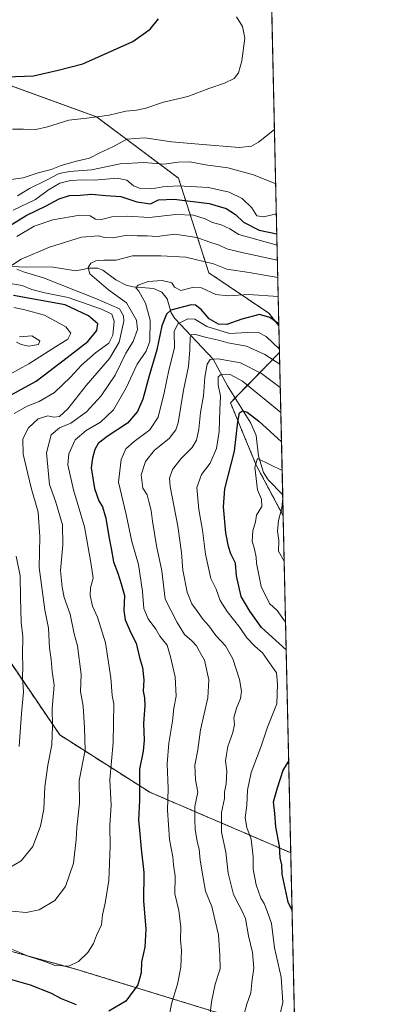
# Model space of a CAD drawing. Units: metres. Extents: x 651489 to 654945, y 4743980 to 4746369.
# Drawn here: x 654805 to 654945, y 4745561 to 4745940 of the extents above; entities that cross this region are included whole.
import ezdxf

# ---------------------------------------------------------------- set-up
doc = ezdxf.new("R2010")
doc.units = ezdxf.units.M
doc.header["$MEASUREMENT"] = 0
doc.linetypes.add('TRAZOS', pattern=[0.75, 0.5, -0.25])
for name, color, linetype, lineweight in [('Arbolado forestal', 92, 'TRAZOS', 0), ('Arbolado forestal CxS', 92, 'Continuous', 0), ('Comarca CxS', 133, 'Continuous', 0), ('Comunidad Autónoma CxS', 142, 'Continuous', 0), ('Corriente natural lineal', 142, 'Continuous', 13), ('Curva de nivel maestra', 36, 'Continuous', 30), ('Curva de nivel normal', 36, 'Continuous', 0), ('Matorral', 135, 'Continuous', 0), ('Matorral CxS', 135, 'Continuous', 0), ('Municipio CxS', 142, 'Continuous', 0), ('Provincia CxS', 1, 'Continuous', 0)]:
    doc.layers.add(name, color=color, linetype=linetype, lineweight=lineweight)

# ---------------------------------------------------------------- blocks, each defined once
blk = doc.blocks.new('*U150')
at = {"layer": 'Matorral CxS', "color": 135, "linetype": 'Continuous', "lineweight": 0}
for points in [[(654898.52, 4746122.48, 777.27), (654905.29, 4745822.29, 749.88), (654901.41, 4745827.22, 750.38), (654878.28, 4745842.78, 758.04), (654866.61, 4745879.19, 781.27), (654835.07, 4745902.85, 794.96), (654800.37, 4745915.46, 799.44), (654773.57, 4745917.04, 796.32), (654743.6, 4745920.19, 789.26), (654706.03, 4745921.64, 793.45), (654663.75, 4745942, 798.36)], [(654523.47, 4745878.29, 847.76), (654547.67, 4745876.73, 842.14), (654600.98, 4745884.51, 829.69), (654634.08, 4745883.08, 822.75), (654647.4, 4745847.65, 821.79), (654653.71, 4745822.42, 821.45), (654685.25, 4745800.34, 814.02), (654735.71, 4745773.53, 801.26), (654768.83, 4745735.68, 788.56), (654794.06, 4745704.14, 775.67), (654820.87, 4745664.71, 763.74), (654855.57, 4745642.63, 748.26), (654909.86, 4745619.36, 722.53), (654911.53, 4745545.27, 726.26), (654892.66, 4745554.35, 734.26), (654827.49, 4745574.38, 754.46), (654750.86, 4745595.52, 751.22), (654701.6, 4745614.51, 748.74), (654651.05, 4745635.38, 764.87), (654545.39, 4745684.07, 803.87), (654479.02, 4745721.71, 834.5)]]:
    blk.add_polyline3d(points, dxfattribs=at)
blk.add_polyline3d([(654905.52, 4745812.1, 743.65), (654906.94, 4745749.17, 713.89), (654896.54, 4745768.66, 719.29), (654886.65, 4745792.67, 727.7), (654905.52, 4745812.1, 743.65)], close=True, dxfattribs=at)
blk = doc.blocks.new('*U157')
at = {"layer": 'Matorral CxS', "color": 135, "linetype": 'Continuous', "lineweight": 0}
for points in [[(654898.52, 4746122.48, 777.27), (654905.29, 4745822.29, 749.88), (654901.41, 4745827.22, 750.38), (654878.28, 4745842.78, 758.04), (654866.61, 4745879.19, 781.27), (654835.07, 4745902.85, 794.96), (654800.37, 4745915.46, 799.44), (654773.57, 4745917.04, 796.32), (654743.6, 4745920.19, 789.26), (654706.03, 4745921.64, 793.45), (654663.75, 4745942, 798.36)], [(654523.47, 4745878.29, 847.76), (654547.67, 4745876.73, 842.14), (654600.98, 4745884.51, 829.69), (654634.08, 4745883.08, 822.75), (654647.4, 4745847.65, 821.79), (654653.71, 4745822.42, 821.45), (654685.25, 4745800.34, 814.02), (654735.71, 4745773.53, 801.26), (654768.83, 4745735.68, 788.56), (654794.06, 4745704.14, 775.67), (654820.87, 4745664.71, 763.74), (654855.57, 4745642.63, 748.26), (654909.86, 4745619.36, 722.53), (654911.53, 4745545.27, 726.26), (654892.66, 4745554.35, 734.26), (654827.49, 4745574.38, 754.46), (654750.86, 4745595.52, 751.22), (654701.6, 4745614.51, 748.74), (654651.05, 4745635.38, 764.87), (654545.39, 4745684.07, 803.87), (654479.02, 4745721.71, 834.5)]]:
    blk.add_polyline3d(points, dxfattribs=at)
blk.add_polyline3d([(654905.52, 4745812.1, 743.65), (654906.94, 4745749.17, 713.89), (654896.54, 4745768.66, 719.29), (654886.65, 4745792.67, 727.7), (654905.52, 4745812.1, 743.65)], close=True, dxfattribs=at)
blk = doc.blocks.new('*U169')
at = {"layer": 'Curva de nivel normal', "color": 36, "linetype": 'Continuous', "lineweight": 0}
blk.add_polyline3d([(654888.92, 4745941.34, 795), (654891.21, 4745937.69, 795), (654892.2, 4745933.22, 795), (654891.04, 4745924.48, 795), (654889.69, 4745919.84, 795), (654888.11, 4745917.67, 795), (654884.29, 4745915.81, 795), (654878.29, 4745913.77, 795), (654870.24, 4745910.66, 795), (654860.89, 4745908.52, 795), (654854.07, 4745906.19, 795), (654850.41, 4745905.36, 795), (654846.29, 4745905.07, 795), (654839.95, 4745903.46, 795), (654831.29, 4745902.36, 795), (654824.3, 4745901.62, 795), (654816.2, 4745899.04, 795), (654811.69, 4745897.91, 795), (654806.95, 4745898.14, 795), (654802.62, 4745898.06, 795)], dxfattribs=at)
blk = doc.blocks.new('*U174')
at = {"layer": 'Curva de nivel normal', "color": 36, "linetype": 'Continuous', "lineweight": 0}
for points in [[(654801.53, 4745803.65, 780), (654808.98, 4745807.75, 780), (654819.18, 4745814.27, 780), (654823.97, 4745817.21, 780), (654825.1, 4745819.54, 780), (654823.22, 4745822.01, 780), (654814.99, 4745826.46, 780), (654807.38, 4745828.46, 780), (654803.14, 4745829.46, 780)], [(654802.95, 4745866.91, 780), (654811.56, 4745870.95, 780), (654816.49, 4745874.76, 780), (654820.92, 4745877.29, 780), (654824.98, 4745878.34, 780), (654829.73, 4745878.56, 780), (654834.23, 4745878.49, 780), (654842.95, 4745879.27, 780), (654846.76, 4745878.47, 780), (654849.21, 4745876.26, 780), (654851.61, 4745875.32, 780), (654856.33, 4745875.09, 780), (654860.62, 4745875.89, 780), (654866.42, 4745876.24, 780), (654878.15, 4745875.61, 780), (654886.18, 4745873.88, 780), (654891.12, 4745871.36, 780), (654894.81, 4745867.76, 780), (654896.73, 4745864.74, 780), (654899.29, 4745864.34, 780), (654904.3145, 4745865.5485, 780)]]:
    blk.add_polyline3d(points, dxfattribs=at)
blk = doc.blocks.new('*U178')
at = {"layer": 'Curva de nivel normal', "color": 36, "linetype": 'Continuous', "lineweight": 0}
blk.add_polyline3d([(654802.16, 4745878.7, 790), (654806.81, 4745879.31, 790), (654812.49, 4745881.25, 790), (654817.57, 4745882.58, 790), (654821.35, 4745884.14, 790), (654827.27, 4745885.8, 790), (654832.34, 4745886.94, 790), (654836.27, 4745888.98, 790), (654841.26, 4745891.33, 790), (654846.72, 4745894.22, 790), (654853.62, 4745894.76, 790), (654863.9, 4745893.27, 790), (654874.4, 4745892.38, 790), (654889.94, 4745891.02, 790), (654894.67, 4745891.56, 790), (654897.43, 4745893.1, 790), (654903.58, 4745898, 790)], dxfattribs=at)
blk = doc.blocks.new('*U180')
at = {"layer": 'Curva de nivel normal', "color": 36, "linetype": 'Continuous', "lineweight": 0}
for points in [[(654799.44, 4745612.38, 765), (654806.05, 4745616.19, 765), (654810.48, 4745621.75, 765), (654813.46, 4745629.54, 765), (654814.74, 4745636.1, 765), (654815.16, 4745644.76, 765), (654816.28, 4745653.04, 765), (654817.83, 4745660.97, 765), (654818.08, 4745668.25, 765), (654817.9, 4745674.87, 765), (654818.74, 4745683.85, 765), (654817.99, 4745689.22, 765), (654817.55, 4745693.78, 765), (654816.96, 4745698.35, 765), (654816.58, 4745705.88, 765), (654815.12, 4745712.94, 765), (654812.88, 4745729.18, 765), (654813.23, 4745741.04, 765), (654812.58, 4745750.6, 765), (654809.82, 4745759.94, 765), (654806.78, 4745772.88, 765), (654806.65, 4745778.85, 765), (654808.8, 4745782.99, 765), (654812.59, 4745786.52, 765), (654816.26, 4745787.72, 765), (654818.53, 4745787.13, 765), (654820.71, 4745787.35, 765), (654824.01, 4745790.37, 765), (654831.02, 4745799.37, 765), (654840.06, 4745809.71, 765), (654843.77, 4745816.04, 765), (654845.53, 4745824.1, 765), (654845.46, 4745826.19, 765), (654843.9, 4745828.94, 765), (654834.99, 4745832.74, 765), (654814.63, 4745840.79, 765), (654806.94, 4745843.17, 765), (654804.27, 4745844.15, 765)], [(654801.91, 4745845.32, 765), (654805.94, 4745848, 765), (654816.95, 4745852.66, 765), (654829.29, 4745856.5, 765), (654835.82, 4745857.01, 765), (654838.09, 4745856.33, 765), (654841.28, 4745856.24, 765), (654846.77, 4745857.29, 765), (654850.74, 4745857.05, 765), (654854.48, 4745857.02, 765), (654858.41, 4745856.74, 765), (654865.15, 4745857.62, 765), (654873.62, 4745856.38, 765), (654878.62, 4745854.52, 765), (654882.29, 4745853.4, 765), (654885.18, 4745851.96, 765), (654891, 4745850.58, 765), (654904.72, 4745847.68, 765)]]:
    blk.add_polyline3d(points, dxfattribs=at)
blk = doc.blocks.new('*U183')
at = {"layer": 'Curva de nivel normal', "color": 36, "linetype": 'Continuous', "lineweight": 0}
blk.add_polyline3d([(654905.03, 4745833.62, 755), (654893.55, 4745834.47, 755), (654885.76, 4745833.84, 755), (654880.93, 4745834.44, 755), (654875.42, 4745836.93, 755), (654871.98, 4745837.1, 755), (654867.44, 4745835.94, 755), (654865.12, 4745837.2, 755), (654864.01, 4745838.91, 755), (654860.29, 4745839.83, 755), (654854.95, 4745839.42, 755), (654851.13, 4745838.03, 755), (654850.14, 4745837, 755), (654851.38, 4745835.63, 755), (654853.87, 4745831.03, 755), (654855.65, 4745824.54, 755), (654855.5, 4745816.37, 755), (654854.1, 4745812.62, 755), (654850.62, 4745807.58, 755), (654846.43, 4745798.49, 755), (654841.56, 4745789.92, 755), (654836.61, 4745785.21, 755), (654831, 4745782.06, 755), (654826.85, 4745778.42, 755), (654824.3, 4745773.05, 755), (654823.99, 4745768.74, 755), (654826.14, 4745759.17, 755), (654830.39, 4745744.9, 755), (654832.77, 4745731.19, 755), (654833.69, 4745725.08, 755), (654832.69, 4745721.37, 755), (654832.56, 4745718.51, 755), (654833.52, 4745714.32, 755), (654835.34, 4745710.1, 755), (654838.53, 4745700.23, 755), (654840.58, 4745686.79, 755), (654841.07, 4745679.89, 755), (654841.63, 4745676.75, 755), (654841.42, 4745661.86, 755), (654840.18, 4745647.39, 755), (654840.61, 4745637.7, 755), (654840.15, 4745629.9, 755), (654840.34, 4745621.87, 755), (654839.75, 4745608.66, 755), (654838.38, 4745599.9, 755), (654837.29, 4745595.38, 755), (654836.88, 4745591.63, 755), (654835.07, 4745587.49, 755), (654833.91, 4745584.44, 755), (654831.63, 4745580.97, 755), (654828.04, 4745577.42, 755), (654824.34, 4745575.64, 755), (654819.11, 4745575.86, 755), (654814.73, 4745577.58, 755), (654808.67, 4745579.47, 755), (654802.7, 4745582.13, 755)], dxfattribs=at)
blk = doc.blocks.new('*U187')
at = {"layer": 'Curva de nivel normal', "color": 36, "linetype": 'Continuous', "lineweight": 0}
for points in [[(654804.14, 4745815.99, 785), (654806.05, 4745815.18, 785), (654808.93, 4745814.54, 785), (654812.62, 4745815.11, 785), (654813.2, 4745816.56, 785), (654810.15, 4745818.51, 785), (654805.37, 4745818.05, 785)], [(654804.62, 4745872.44, 785), (654809.16, 4745875.25, 785), (654815.52, 4745878.31, 785), (654820.6, 4745881.02, 785), (654824.63, 4745881.85, 785), (654833.13, 4745882.42, 785), (654844.16, 4745884.72, 785), (654853.23, 4745885.32, 785), (654861.07, 4745884.59, 785), (654866.46, 4745885.4, 785), (654870.95, 4745885.51, 785), (654877.05, 4745884.38, 785), (654885.6, 4745883.22, 785), (654895.51, 4745880.52, 785), (654904.06, 4745877.06, 785)]]:
    blk.add_polyline3d(points, dxfattribs=at)
blk = doc.blocks.new('*U195')
at = {"layer": 'Curva de nivel normal', "color": 36, "linetype": 'Continuous', "lineweight": 0}
blk.add_polyline3d([(654906.54, 4745766.62, 720), (654897.08, 4745771.28, 720), (654896.07, 4745767.87, 720), (654897.07, 4745759.16, 720), (654898.57, 4745755.55, 720), (654898.67, 4745752.75, 720), (654896.69, 4745749.37, 720), (654896.29, 4745746.79, 720), (654895.3, 4745743.38, 720), (654894.92, 4745739.34, 720), (654895.84, 4745736.26, 720), (654896.48, 4745733.26, 720), (654896.64, 4745730.85, 720), (654898.44, 4745721.86, 720), (654901.61, 4745715.36, 720), (654904.65, 4745712.72, 720), (654907.86, 4745708.18, 720)], dxfattribs=at)
blk = doc.blocks.new('*U196')
at = {"layer": 'Curva de nivel normal', "color": 36, "linetype": 'Continuous', "lineweight": 0}
blk.add_polyline3d([(654905.82, 4745798.55, 735), (654898.53, 4745803.95, 735), (654890.45, 4745808.14, 735), (654881.95, 4745809.68, 735), (654878.81, 4745809.36, 735), (654877.69, 4745807.54, 735), (654876.73, 4745802.56, 735), (654876.28, 4745795.4, 735), (654875.06, 4745788.98, 735), (654874.45, 4745782.55, 735), (654873.51, 4745778.28, 735), (654871.86, 4745775.53, 735), (654867.59, 4745771.21, 735), (654864.3, 4745767.04, 735), (654863.18, 4745763.6, 735), (654863.33, 4745760.44, 735), (654866.36, 4745745.18, 735), (654867.78, 4745735, 735), (654868.25, 4745728.18, 735), (654869.96, 4745719.69, 735), (654871.73, 4745715.18, 735), (654873.91, 4745712.3, 735), (654875.96, 4745709.27, 735), (654878.33, 4745706.71, 735), (654880.97, 4745703.04, 735), (654884.69, 4745699.04, 735), (654887.6, 4745694.04, 735), (654890.16, 4745686.1, 735), (654890.91, 4745681.62, 735), (654890.55, 4745678.78, 735), (654888.91, 4745675.11, 735), (654887.98, 4745671.35, 735), (654888.2, 4745668.77, 735), (654887.57, 4745665.66, 735), (654885.66, 4745660.32, 735), (654885.09, 4745657.14, 735), (654884.71, 4745654.71, 735), (654885.2, 4745650.77, 735), (654884.92, 4745645.87, 735), (654884.31, 4745642.71, 735), (654884.32, 4745640.3, 735), (654883.12, 4745634.85, 735), (654883.23, 4745627.31, 735), (654884.82, 4745619.57, 735), (654885.78, 4745611.53, 735), (654887.78, 4745603.29, 735), (654889.82, 4745599.24, 735), (654890.94, 4745597.04, 735), (654892.44, 4745594.04, 735), (654893.62, 4745587.37, 735), (654895.12, 4745580.9, 735), (654895.57, 4745574.83, 735), (654894.98, 4745570.57, 735), (654894.52, 4745565.43, 735), (654892.99, 4745561.04, 735), (654891.49, 4745555.88, 735)], dxfattribs=at)
blk = doc.blocks.new('*U198')
at = {"layer": 'Curva de nivel normal', "color": 36, "linetype": 'Continuous', "lineweight": 0}
for points in [[(654805.24, 4745660.34, 770), (654806.06, 4745672.99, 770), (654806.92, 4745681.39, 770), (654806.54, 4745686.86, 770), (654806.68, 4745691.16, 770), (654806.57, 4745695.66, 770), (654806.67, 4745702.54, 770), (654806.04, 4745708.24, 770), (654805.72, 4745717.58, 770), (654805.66, 4745726.08, 770), (654804.11, 4745733.63, 770)], [(654803.29, 4745788.52, 770), (654808.29, 4745791.38, 770), (654812.95, 4745793.14, 770), (654818.81, 4745796.65, 770), (654825.04, 4745802.54, 770), (654829.18, 4745807.22, 770), (654834.63, 4745811.91, 770), (654839.74, 4745815.7, 770), (654841.37, 4745818.7, 770), (654841.86, 4745824.16, 770), (654840.93, 4745826.84, 770), (654836.89, 4745828.78, 770), (654824.09, 4745833.27, 770), (654815.16, 4745835.04, 770), (654810.09, 4745836.36, 770), (654806.38, 4745837.91, 770), (654802.55, 4745838.5, 770)], [(654804.29, 4745856.78, 770), (654811, 4745860.72, 770), (654818.17, 4745863.16, 770), (654828.62, 4745864.91, 770), (654832.56, 4745864.7, 770), (654834.65, 4745863.4, 770), (654836.95, 4745863.29, 770), (654840.95, 4745864.35, 770), (654846.95, 4745864.64, 770), (654855.29, 4745864.11, 770), (654865.62, 4745865.28, 770), (654872.38, 4745864.93, 770), (654876.82, 4745863.58, 770), (654879.69, 4745862.11, 770), (654883.02, 4745861.21, 770), (654886.35, 4745859.66, 770), (654889.79, 4745857.55, 770), (654904.588, 4745853.433, 770)]]:
    blk.add_polyline3d(points, dxfattribs=at)
blk = doc.blocks.new('*U205')
at = {"layer": 'Curva de nivel normal', "color": 36, "linetype": 'Continuous', "lineweight": 0}
blk.add_polyline3d([(654905.49, 4745813.38, 745), (654900.39, 4745818.27, 745), (654897.48, 4745819.76, 745), (654895.45, 4745819.85, 745), (654886.19, 4745819.34, 745), (654877.51, 4745822.03, 745), (654872.95, 4745824.92, 745), (654870.15, 4745825.09, 745), (654866.38, 4745823.09, 745), (654864.93, 4745820.16, 745), (654865.07, 4745813.85, 745), (654862.84, 4745805.25, 745), (654861.08, 4745796.52, 745), (654858.74, 4745787.18, 745), (654855.62, 4745782.21, 745), (654849.54, 4745777.82, 745), (654846.32, 4745774.89, 745), (654844.5, 4745770.89, 745), (654843.5, 4745762.17, 745), (654846.41, 4745749.67, 745), (654848.66, 4745739.24, 745), (654851.16, 4745730.34, 745), (654852.77, 4745720.04, 745), (654853.24, 4745713.48, 745), (654854.97, 4745709.46, 745), (654857.83, 4745705.48, 745), (654859.36, 4745702.74, 745), (654862.2, 4745699.27, 745), (654863.58, 4745694.82, 745), (654865.32, 4745687.14, 745), (654865.66, 4745679.71, 745), (654864.81, 4745675.04, 745), (654864.31, 4745670.04, 745), (654862.82, 4745661.59, 745), (654862.19, 4745653.61, 745), (654862.59, 4745644.1, 745), (654862.36, 4745635.75, 745), (654863.17, 4745624.39, 745), (654864.42, 4745617.79, 745), (654864.72, 4745614.73, 745), (654865.28, 4745610.39, 745), (654865.23, 4745603.48, 745), (654866.71, 4745597.13, 745), (654867.56, 4745590.65, 745), (654867.38, 4745585.8, 745), (654867.71, 4745581.63, 745), (654867.48, 4745575.25, 745), (654866.18, 4745568.71, 745), (654863.92, 4745561.09, 745), (654862.58, 4745554.25, 745)], dxfattribs=at)
blk = doc.blocks.new('*U216')
at = {"layer": 'Curva de nivel normal', "color": 36, "linetype": 'Continuous', "lineweight": 0}
blk.add_polyline3d([(654905.62, 4745807.53, 740), (654899.89, 4745811.35, 740), (654892.79, 4745814.5, 740), (654885.6, 4745815.84, 740), (654882, 4745816.88, 740), (654877.41, 4745817.83, 740), (654873.19, 4745818.95, 740), (654871.5, 4745818.83, 740), (654871.07, 4745818.1, 740), (654870.98, 4745813.05, 740), (654870.45, 4745806.68, 740), (654868.56, 4745797.61, 740), (654866.48, 4745785.02, 740), (654865.62, 4745782.29, 740), (654863.05, 4745778.93, 740), (654857.33, 4745774.45, 740), (654853.91, 4745770.02, 740), (654852.27, 4745764.9, 740), (654852.84, 4745759.76, 740), (654854.54, 4745757.25, 740), (654855.18, 4745754.72, 740), (654856.1, 4745751.14, 740), (654856.53, 4745747.06, 740), (654858.12, 4745737.55, 740), (654860.13, 4745727.97, 740), (654861.48, 4745717.09, 740), (654866.1, 4745707.99, 740), (654868.88, 4745703.37, 740), (654871.73, 4745701.04, 740), (654873.5, 4745699, 740), (654874.65, 4745696.87, 740), (654876.59, 4745693.57, 740), (654878.3, 4745686.02, 740), (654877.87, 4745678.97, 740), (654875.14, 4745666.69, 740), (654874.01, 4745659.04, 740), (654872.92, 4745653.07, 740), (654873.09, 4745647.49, 740), (654874.03, 4745642.74, 740), (654872.96, 4745637.12, 740), (654872.94, 4745632.03, 740), (654872.99, 4745628.45, 740), (654873.76, 4745623.71, 740), (654874.54, 4745620.72, 740), (654875.01, 4745616.45, 740), (654876.16, 4745609.72, 740), (654877.03, 4745604.6, 740), (654879.48, 4745598.6, 740), (654880.72, 4745593.14, 740), (654882, 4745587.75, 740), (654882.53, 4745579.84, 740), (654882.72, 4745574.66, 740), (654880.78, 4745568.75, 740), (654879.29, 4745561.94, 740), (654878.77, 4745557.38, 740)], dxfattribs=at)
blk = doc.blocks.new('*U217')
at = {"layer": 'Curva de nivel normal', "color": 36, "linetype": 'Continuous', "lineweight": 0}
blk.add_polyline3d([(654904.87, 4745841, 760), (654893.88, 4745842.92, 760), (654885.27, 4745844.15, 760), (654880.07, 4745846.22, 760), (654869.45, 4745848.81, 760), (654859.77, 4745849.26, 760), (654848.87, 4745849.29, 760), (654842.57, 4745847.64, 760), (654837.84, 4745847.67, 760), (654834.76, 4745847.42, 760), (654832.77, 4745846.5, 760), (654831.77, 4745844.84, 760), (654832.43, 4745842.36, 760), (654839.6, 4745836.21, 760), (654846.61, 4745831.24, 760), (654850.46, 4745824.55, 760), (654850.82, 4745820.9, 760), (654849.18, 4745816.27, 760), (654846.33, 4745811.83, 760), (654842.15, 4745803.37, 760), (654836.75, 4745795.37, 760), (654831.14, 4745789.25, 760), (654825.08, 4745784.9, 760), (654820.76, 4745783.01, 760), (654817.6, 4745780.4, 760), (654815.81, 4745773.4, 760), (654816.93, 4745761.26, 760), (654819.38, 4745754.46, 760), (654821.88, 4745745.69, 760), (654822.05, 4745738, 760), (654821.12, 4745728.02, 760), (654821.8, 4745721.6, 760), (654822.54, 4745717.73, 760), (654824.82, 4745711.24, 760), (654826.45, 4745703.66, 760), (654827.69, 4745699.01, 760), (654829.09, 4745687.99, 760), (654828.81, 4745681.46, 760), (654829.86, 4745675.77, 760), (654830.34, 4745667.48, 760), (654830.7, 4745658.89, 760), (654828.4, 4745647.16, 760), (654828.41, 4745638.5, 760), (654827.5, 4745629.12, 760), (654827.2, 4745624.46, 760), (654826.15, 4745615.37, 760), (654823.01, 4745606.37, 760), (654818.96, 4745600.99, 760), (654812.96, 4745597.36, 760), (654807.91, 4745596.28, 760), (654802.36, 4745596.78, 760)], dxfattribs=at)
blk = doc.blocks.new('*U224')
at = {"layer": 'Curva de nivel normal', "color": 36, "linetype": 'Continuous', "lineweight": 0}
blk.add_polyline3d([(654907.33, 4745731.67, 715), (654905.15, 4745735.52, 715), (654905.22, 4745739.59, 715), (654904.76, 4745743.22, 715), (654905.17, 4745747.32, 715), (654906.4, 4745752.18, 715), (654906.79, 4745755.89, 715)], dxfattribs=at)
blk = doc.blocks.new('*U237')
at = {"layer": 'Curva de nivel maestra', "color": 36, "linetype": 'Continuous', "lineweight": 30}
for points in [[(654798.12, 4745793.63, 775), (654811.78, 4745801.06, 775), (654823.65, 4745810.18, 775), (654831.69, 4745816.24, 775), (654835.1, 4745820.59, 775), (654835.48, 4745823.15, 775), (654831.96, 4745826.18, 775), (654822.89, 4745830.48, 775), (654802.98, 4745834, 775)], [(654800.81, 4745860.47, 775), (654807.98, 4745864.9, 775), (654815.59, 4745868.58, 775), (654820.57, 4745871.32, 775), (654824.62, 4745872.56, 775), (654828.67, 4745872.72, 775), (654833.15, 4745873.02, 775), (654838.6, 4745872.51, 775), (654844.37, 4745872.12, 775), (654850.52, 4745870.14, 775), (654855.79, 4745869.36, 775), (654858.91, 4745870.82, 775), (654864.95, 4745871.1, 775), (654878.38, 4745869.41, 775), (654885.02, 4745867.49, 775), (654888.52, 4745865.24, 775), (654891.59, 4745862.28, 775), (654897.65, 4745859.21, 775), (654904.49, 4745857.84, 775)]]:
    blk.add_polyline3d(points, dxfattribs=at)
blk = doc.blocks.new('*U238')
at = {"layer": 'Curva de nivel maestra', "color": 36, "linetype": 'Continuous', "lineweight": 30}
blk.add_polyline3d([(654748.83, 4745941.07, 800), (654753.25, 4745940.02, 800), (654760.55, 4745936.55, 800), (654768.27, 4745931.03, 800), (654775.1, 4745926.52, 800), (654779.56, 4745923.31, 800), (654787.36, 4745920.44, 800), (654800.31, 4745918.26, 800), (654810.74, 4745918.6, 800), (654820.29, 4745920.78, 800), (654829.72, 4745923.3, 800), (654849.05, 4745931.93, 800), (654855.73, 4745936.59, 800), (654858.9, 4745940.67, 800)], dxfattribs=at)
blk = doc.blocks.new('*U240')
at = {"layer": 'Curva de nivel maestra', "color": 36, "linetype": 'Continuous', "lineweight": 30}
for points in [[(654908.1, 4745697.51, 725), (654898.6, 4745706.15, 725), (654894.14, 4745712.4, 725), (654890.79, 4745718.02, 725), (654888.96, 4745725.98, 725), (654888.5, 4745730.97, 725), (654886.73, 4745734.49, 725), (654885.9, 4745737.32, 725), (654884.78, 4745742.61, 725), (654883.97, 4745752.61, 725), (654884.4, 4745759.6, 725), (654888.24, 4745774.04, 725), (654889.45, 4745785.37, 725), (654890.06, 4745788.82, 725), (654891.29, 4745789.56, 725), (654893.05, 4745789.09, 725), (654897.58, 4745785.57, 725), (654906.29, 4745777.7, 725)], [(654910.36, 4745597.16, 725), (654908.86, 4745600.35, 725), (654906.49, 4745611.05, 725), (654906.4, 4745614.74, 725), (654905.82, 4745617.38, 725), (654905.46, 4745621.9, 725), (654904.15, 4745629.37, 725), (654903.74, 4745634.49, 725), (654903.15, 4745638.9, 725), (654904.7, 4745644.36, 725), (654906.96, 4745651.1, 725), (654909.07, 4745654.66, 725)]]:
    blk.add_polyline3d(points, dxfattribs=at)
blk = doc.blocks.new('*U248')
at = {"layer": 'Curva de nivel maestra', "color": 36, "linetype": 'Continuous', "lineweight": 30}
for points in [[(654905.27, 4745823.05, 750), (654901.75, 4745825.52, 750), (654897.78, 4745826.65, 750), (654890.94, 4745824.95, 750), (654885.22, 4745822.91, 750), (654881.96, 4745822.94, 750), (654878.36, 4745825, 750), (654875.34, 4745828.65, 750), (654873.21, 4745830.24, 750), (654871.44, 4745830.46, 750), (654863.71, 4745828.4, 750), (654862, 4745826.82, 750), (654860.2, 4745822.38, 750), (654858.3, 4745813.07, 750), (654855.29, 4745803.05, 750), (654852.82, 4745794.11, 750), (654850.86, 4745789.33, 750), (654847, 4745784.78, 750), (654839.17, 4745779.71, 750), (654835.65, 4745777.04, 750), (654834.33, 4745774.71, 750), (654833.52, 4745771.37, 750), (654832.95, 4745767.64, 750), (654834.23, 4745759.67, 750), (654835.94, 4745754.9, 750), (654837.37, 4745752.6, 750), (654838.58, 4745748.23, 750), (654839.73, 4745741.12, 750), (654840.72, 4745736.56, 750), (654841.55, 4745731.37, 750), (654843.28, 4745727, 750), (654844.57, 4745722.89, 750), (654845.82, 4745718.45, 750), (654845.5, 4745712.64, 750), (654846, 4745709.1, 750), (654848.37, 4745703.84, 750), (654850.34, 4745700.1, 750), (654851.56, 4745694.6, 750), (654852.72, 4745690.65, 750), (654853.2, 4745685.91, 750), (654853.02, 4745681.6, 750), (654853.57, 4745679.06, 750), (654853.61, 4745676.04, 750), (654853.08, 4745669.2, 750), (654853.38, 4745662.67, 750), (654852.93, 4745658.53, 750), (654851.59, 4745651.57, 750), (654851.52, 4745639.52, 750), (654851.16, 4745632.07, 750), (654851.63, 4745628.08, 750), (654852.26, 4745620.88, 750), (654853.2, 4745611.72, 750), (654853.06, 4745600.85, 750), (654854.04, 4745589.93, 750), (654853.68, 4745583.01, 750), (654852.4, 4745577.37, 750), (654852.18, 4745573.04, 750), (654850.99, 4745568.46, 750), (654846.27, 4745562.2, 750), (654839.79, 4745558.31, 750)], [(654827.32, 4745560.71, 750), (654821.51, 4745563.04, 750), (654817.39, 4745565.31, 750), (654809.58, 4745568.38, 750), (654799.64, 4745571.1, 750)]]:
    blk.add_polyline3d(points, dxfattribs=at)

msp = doc.modelspace()

# ---------------------------------------------------------------- linework, layer by layer
at = {"layer": 'Arbolado forestal', "color": 92, "linetype": 'TRAZOS', "lineweight": 0}
for points in [[(654496, 4745967.51, 842.6), (654498.12, 4745915.43, 849.4), (654505.97, 4745893, 850.18), (654506.09, 4745892.66, 850.15), (654506.93, 4745891.96, 849.93), (654507.96, 4745891.11, 849.73), (654523.47, 4745878.29, 847.76), (654547.67, 4745876.74, 842.14), (654600.98, 4745884.51, 829.69), (654634.08, 4745883.08, 822.75), (654647.4, 4745847.65, 821.79), (654653.71, 4745822.42, 821.45), (654685.25, 4745800.34, 814.02), (654735.71, 4745773.53, 801.26), (654768.83, 4745735.68, 788.56), (654794.06, 4745704.14, 775.67), (654820.87, 4745664.71, 763.74), (654855.57, 4745642.64, 748.26), (654909.86, 4745619.36, 722.53)], [(654905.29, 4745822.29, 749.88), (654901.41, 4745827.22, 750.38), (654878.28, 4745842.78, 758.04), (654866.61, 4745879.19, 781.27), (654835.07, 4745902.85, 794.96), (654800.37, 4745915.46, 799.44), (654773.56, 4745917.04, 796.32), (654743.6, 4745920.19, 789.26), (654716.94, 4745921.22, 791.88), (654706.03, 4745921.64, 793.45), (654689.31, 4745929.69, 794.62), (654689.28, 4745929.71, 794.63), (654663.75, 4745942, 798.36)], [(654905.29, 4745822.29, 749.88), (654905.52, 4745812.1, 743.65)], [(654906.94, 4745749.17, 713.89), (654896.54, 4745768.66, 719.29), (654886.65, 4745792.67, 727.7), (654888.45, 4745794.54, 727.72), (654905.52, 4745812.1, 743.65)], [(654906.94, 4745749.17, 713.89), (654909.86, 4745619.36, 722.53)], [(654911.53, 4745545.27, 726.26), (654892.66, 4745554.35, 734.26), (654827.49, 4745574.38, 754.46), (654750.86, 4745595.52, 751.22), (654701.6, 4745614.51, 748.74), (654651.05, 4745635.39, 764.87), (654545.39, 4745684.07, 803.87), (654479.02, 4745721.71, 834.5)]]:
    msp.add_polyline3d(points, dxfattribs=at)
at = {"layer": 'Arbolado forestal CxS', "color": 92, "linetype": 'Continuous', "lineweight": 0}
for points in [[(654800.37, 4745915.46, 799.44), (654835.07, 4745902.85, 794.96), (654866.61, 4745879.19, 781.27), (654878.28, 4745842.78, 758.04), (654901.41, 4745827.22, 750.38), (654905.29, 4745822.29, 749.88), (654905.29, 4745822.29, 749.88), (654905.52, 4745812.1, 743.65), (654886.65, 4745792.67, 727.7), (654896.54, 4745768.66, 719.29), (654906.94, 4745749.17, 713.89), (654909.86, 4745619.36, 722.53), (654855.57, 4745642.63, 748.26), (654820.87, 4745664.71, 763.74), (654794.06, 4745704.14, 775.67)], [(654800.37, 4745915.46, 799.44), (654835.07, 4745902.85, 794.96), (654866.61, 4745879.19, 781.27), (654878.28, 4745842.78, 758.04), (654901.41, 4745827.22, 750.38), (654905.29, 4745822.29, 749.88), (654905.29, 4745822.29, 749.88), (654905.52, 4745812.1, 743.65), (654886.65, 4745792.67, 727.7), (654896.54, 4745768.66, 719.29), (654906.94, 4745749.17, 713.89), (654909.86, 4745619.36, 722.53), (654855.57, 4745642.63, 748.26), (654820.87, 4745664.71, 763.74), (654794.06, 4745704.14, 775.67)], [(654479.02, 4745721.71, 834.5), (654545.39, 4745684.07, 803.87), (654651.05, 4745635.38, 764.87), (654701.6, 4745614.51, 748.74), (654750.86, 4745595.52, 751.22), (654827.49, 4745574.38, 754.46), (654892.66, 4745554.35, 734.26), (654911.53, 4745545.27, 726.26), (654911.53, 4745545.27, 726.26), (654914.78, 4745401.31, 690.33), (654909.04, 4745391.21, 694.8), (654891.78, 4745353.44, 703.12)], [(654479.02, 4745721.71, 834.5), (654545.39, 4745684.07, 803.87), (654651.05, 4745635.38, 764.87), (654701.6, 4745614.51, 748.74), (654750.86, 4745595.52, 751.22), (654827.49, 4745574.38, 754.46), (654892.66, 4745554.35, 734.26), (654911.53, 4745545.27, 726.26), (654911.53, 4745545.27, 726.26), (654914.78, 4745401.31, 690.33), (654909.04, 4745391.21, 694.8), (654891.78, 4745353.44, 703.12)]]:
    msp.add_polyline3d(points, dxfattribs=at)
at = {"layer": 'Comarca CxS', "color": 133, "linetype": 'Continuous', "lineweight": 0}
msp.add_polyline3d([(654945.12, 4744055.49, 733.61), (651539.8, 4743979.61, 1099.27), (651488.79, 4746292.93, 1076.11), (654892.97, 4746368.77, 789.36), (654945.12, 4744055.49, 733.61)], close=True, dxfattribs=at)
msp.add_polyline3d([(654945.12, 4744055.49, 733.61), (651539.8, 4743979.61, 1099.27), (651488.79, 4746292.93, 1076.11), (654892.97, 4746368.77, 789.36), (654945.12, 4744055.49, 733.61)], close=True, dxfattribs=at)
at = {"layer": 'Comunidad Autónoma CxS', "color": 142, "linetype": 'Continuous', "lineweight": 0}
msp.add_polyline3d([(654945.12, 4744055.49, 733.61), (651539.8, 4743979.61, 1099.27), (651488.79, 4746292.93, 1076.11), (654892.97, 4746368.77, 789.36), (654945.12, 4744055.49, 733.61)], close=True, dxfattribs=at)
msp.add_polyline3d([(654945.12, 4744055.49, 733.61), (651539.8, 4743979.61, 1099.27), (651488.79, 4746292.93, 1076.11), (654892.97, 4746368.77, 789.36), (654945.12, 4744055.49, 733.61)], close=True, dxfattribs=at)
at = {"layer": 'Corriente natural lineal', "color": 142, "linetype": 'Continuous', "lineweight": 13}
msp.add_polyline3d([(654791.72, 4745845.14, 769.13), (654818.33, 4745844.93, 762.28), (654827.03, 4745843.59, 760.77), (654832.17, 4745844.6, 759.98), (654835.52, 4745844.52, 758.67), (654837.45, 4745843.83, 757.98), (654842.49, 4745840.07, 756.82), (654846.48, 4745838, 755.86), (654849.14, 4745837.31, 755.71), (654856.93, 4745836.75, 753.96), (654860.13, 4745835.36, 753.29), (654862.23, 4745832.73, 752.05), (654863.82, 4745827.4, 748.69), (654865.21, 4745825.13, 746.8), (654880, 4745809.53, 734.85), (654885.54, 4745799.22, 728.3), (654894.52, 4745784.8, 723.05), (654896.51, 4745780.13, 721.23), (654897.38, 4745772.16, 720.2), (654899.41, 4745765.84, 718.98), (654901.16, 4745763.06, 717.59), (654906.76, 4745757.22, 714.94)], dxfattribs=at)
at = {"layer": 'Curva de nivel normal', "color": 36, "linetype": 'Continuous', "lineweight": 0}
msp.add_polyline3d([(654904.8, 4745553.04, 730), (654906.78, 4745561.71, 730), (654906.11, 4745571.39, 730), (654903.61, 4745582.73, 730), (654902.45, 4745592.13, 730), (654900.8, 4745596.89, 730), (654899.64, 4745599.76, 730), (654898.32, 4745601.85, 730), (654896.54, 4745606.98, 730), (654895.4, 4745613.01, 730), (654895.32, 4745617.83, 730), (654894.6, 4745624.55, 730), (654892.95, 4745629.03, 730), (654892.32, 4745632.74, 730), (654892.94, 4745637.69, 730), (654893.21, 4745643.41, 730), (654894.64, 4745650.2, 730), (654898.43, 4745660.39, 730), (654900.84, 4745667.79, 730), (654904.47, 4745676.68, 730), (654904.72, 4745684.28, 730), (654904.36, 4745688.68, 730), (654898.92, 4745696.38, 730), (654895.98, 4745698.92, 730), (654892.94, 4745702.11, 730), (654890.22, 4745706.16, 730), (654885.3, 4745712.25, 730), (654882.71, 4745716.48, 730), (654881.07, 4745720.9, 730), (654879.11, 4745725.04, 730), (654876.96, 4745734.41, 730), (654875.86, 4745743.66, 730), (654874.4, 4745751.6, 730), (654873.65, 4745760.04, 730), (654875.46, 4745765.04, 730), (654878.78, 4745769.37, 730), (654881.28, 4745775.02, 730), (654882.32, 4745781.63, 730), (654882.54, 4745790.02, 730), (654882.77, 4745795.19, 730), (654881.83, 4745799.63, 730), (654881.89, 4745802.65, 730), (654883.15, 4745803.69, 730), (654886.53, 4745803.61, 730), (654891.31, 4745801.03, 730), (654906.04, 4745789.01, 730)], dxfattribs=at)
at = {"layer": 'Matorral', "color": 135, "linetype": 'Continuous', "lineweight": 0}
for points in [[(654898.52, 4746122.48, 777.27), (654900.78, 4746022.39, 781.2), (654900.94, 4746015.27, 782.24), (654901.1, 4746008.16, 783.07), (654905.29, 4745822.29, 749.88)], [(654496, 4745967.51, 842.6), (654498.12, 4745915.43, 849.4), (654505.97, 4745893, 850.18), (654506.09, 4745892.66, 850.15), (654506.93, 4745891.96, 849.93), (654507.96, 4745891.11, 849.73), (654523.47, 4745878.29, 847.76), (654547.67, 4745876.74, 842.14), (654600.98, 4745884.51, 829.69), (654634.08, 4745883.08, 822.75), (654647.4, 4745847.65, 821.79), (654653.71, 4745822.42, 821.45), (654685.25, 4745800.34, 814.02), (654735.71, 4745773.53, 801.26), (654768.83, 4745735.68, 788.56), (654794.06, 4745704.14, 775.67), (654820.87, 4745664.71, 763.74), (654855.57, 4745642.64, 748.26), (654909.86, 4745619.36, 722.53)], [(654905.29, 4745822.29, 749.88), (654901.41, 4745827.22, 750.38), (654878.28, 4745842.78, 758.04), (654866.61, 4745879.19, 781.27), (654835.07, 4745902.85, 794.96), (654800.37, 4745915.46, 799.44), (654773.56, 4745917.04, 796.32), (654743.6, 4745920.19, 789.26), (654716.94, 4745921.22, 791.88), (654706.03, 4745921.64, 793.45), (654689.31, 4745929.69, 794.62), (654689.28, 4745929.71, 794.63), (654663.75, 4745942, 798.36)], [(654906.94, 4745749.17, 713.89), (654896.54, 4745768.66, 719.29), (654886.65, 4745792.67, 727.7), (654888.45, 4745794.54, 727.72), (654905.52, 4745812.1, 743.65)], [(654905.52, 4745812.1, 743.65), (654906.76, 4745757.22, 714.94), (654906.94, 4745749.17, 713.89)], [(654911.53, 4745545.27, 726.26), (654892.66, 4745554.35, 734.26), (654827.49, 4745574.38, 754.46), (654750.86, 4745595.52, 751.22), (654701.6, 4745614.51, 748.74), (654651.05, 4745635.39, 764.87), (654545.39, 4745684.07, 803.87), (654479.02, 4745721.71, 834.5)], [(654909.86, 4745619.36, 722.53), (654911.53, 4745545.27, 726.26)]]:
    msp.add_polyline3d(points, dxfattribs=at)
at = {"layer": 'Municipio CxS', "color": 142, "linetype": 'Continuous', "lineweight": 0}
msp.add_polyline3d([(651488.79, 4746292.93, 1076.11), (654437.16, 4746358.62, 942.63), (654892.97, 4746368.77, 789.36), (654892.97, 4746368.77, 789.36), (654919.87, 4745175.64, 685.99)], dxfattribs=at)
msp.add_polyline3d([(651488.79, 4746292.93, 1076.11), (654437.16, 4746358.62, 942.63), (654892.97, 4746368.77, 789.36), (654892.97, 4746368.77, 789.36), (654919.87, 4745175.64, 685.99)], dxfattribs=at)
at = {"layer": 'Provincia CxS', "color": 1, "linetype": 'Continuous', "lineweight": 0}
msp.add_polyline3d([(654945.12, 4744055.49, 733.61), (651539.8, 4743979.61, 1099.27), (651488.79, 4746292.93, 1076.11), (654892.97, 4746368.77, 789.36), (654945.12, 4744055.49, 733.61)], close=True, dxfattribs=at)
msp.add_polyline3d([(654945.12, 4744055.49, 733.61), (651539.8, 4743979.61, 1099.27), (651488.79, 4746292.93, 1076.11), (654892.97, 4746368.77, 789.36), (654945.12, 4744055.49, 733.61)], close=True, dxfattribs=at)

# ---------------------------------------------------------------- block references
at = {"layer": 'Curva de nivel maestra', "color": 36, "linetype": 'Continuous', "lineweight": 30}
for name in ['*U238', '*U237', '*U248', '*U240']:
    msp.add_blockref(name, (0, 0), dxfattribs=at)
at = {"layer": 'Curva de nivel normal', "color": 36, "linetype": 'Continuous', "lineweight": 0}
for name in ['*U178', '*U169', '*U187', '*U174', '*U198', '*U180', '*U217', '*U183', '*U205', '*U216', '*U196', '*U195', '*U224']:
    msp.add_blockref(name, (0, 0), dxfattribs=at)
at = {"layer": 'Matorral CxS', "color": 135, "linetype": 'Continuous', "lineweight": 0}
for name in ['*U150', '*U157']:
    msp.add_blockref(name, (0, 0), dxfattribs=at)

doc.saveas('drawing.dxf')
